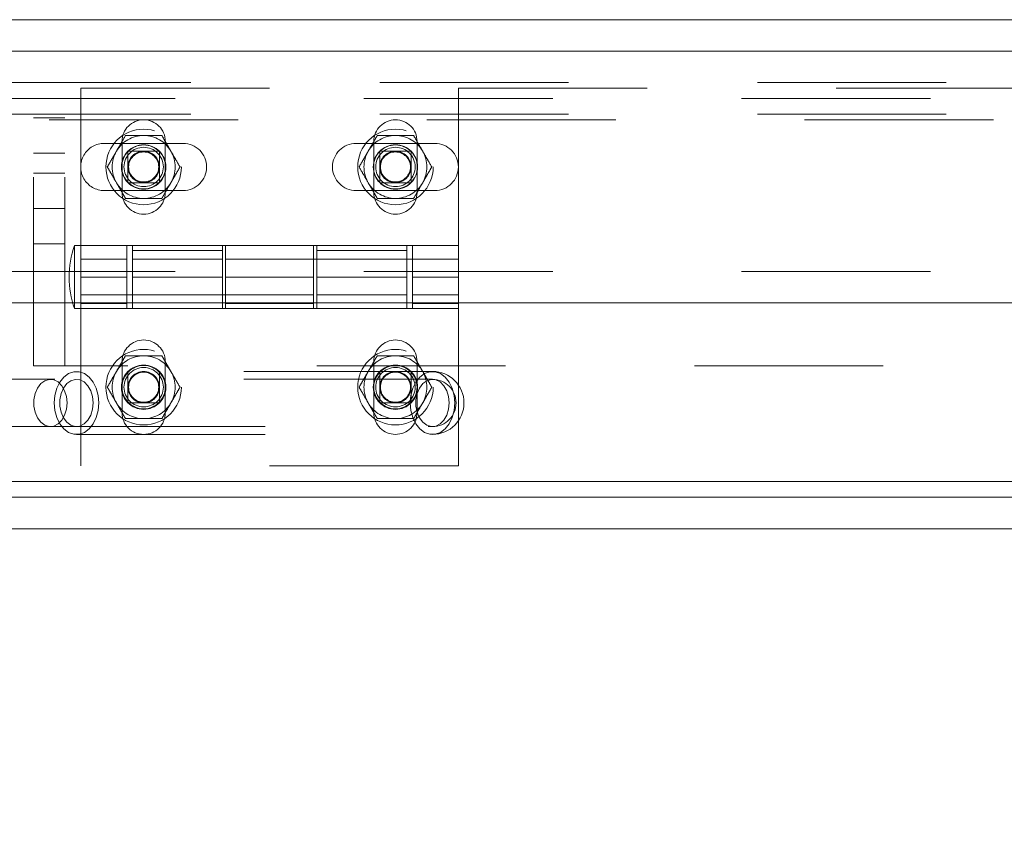
# Model space of a CAD drawing. Units: inches. Extents: x 0.1 to 10.8, y 0.2 to 8.4.
# Drawn here: x 1.4 to 1.9, y 3.2 to 3.7 of the extents above; entities that cross this region are included whole.
import ezdxf

# ---------------------------------------------------------------- set-up
doc = ezdxf.new("R2010")
doc.units = ezdxf.units.IN
doc.header["$MEASUREMENT"] = 0
doc.linetypes.add('HIDDEN', pattern=[0.07500000000000001, 0.05, -0.025])
doc.layers.add('FORMAT', color=7, linetype='Continuous')
doc.styles.add('SLDTEXTSTYLE2', font='ARIAL.TTF', dxfattribs={"width": 0.948})
doc.dimstyles.new('SLDDIMSTYLE1', dxfattribs={"dimtxt": 0.08089192708333333, "dimasz": 0.08089192708333333, "dimexe": 0, "dimexo": 0.0625, "dimgap": 0.02022298177083333, "dimtad": 0, "dimtih": 1, "dimtoh": 1, "dimlfac": 15, "dimrnd": 1e-09, "dimzin": 12, "dimdsep": 46, "dimlunit": 5, "dimtxsty": 'SLDTEXTSTYLE2', "dimsah": 1, "dimcen": 0.09, "dimadec": 0, "dimazin": 3, "dimtfac": 1, "dimtofl": 0, "dimtmove": 0, "dimatfit": 3, "dimfxl": 0, "dimfrac": 2, "dimtolj": 1, "dimtzin": 12, "dimarcsym": 0})

# ---------------------------------------------------------------- blocks, each defined once
blk = doc.blocks.new('*D17')
at = {"layer": 'FORMAT', "color": 8}
for p, q in [((1.250936297241499, 3.31133124523876), (1.250936297241499, 2.917630457837184)), ((3.650936297241498, 3.31133124523876), (3.650936297241498, 2.917630457837184)), ((1.250936297241499, 3.017630457837184), (2.225627660026102, 3.017630457837184)), ((3.650936297241498, 3.017630457837184), (2.676244934456896, 3.017630457837184))]:
    blk.add_line(p, q, dxfattribs=at)
for points in [[(1.250936297241499, 3.017630457837184), (1.331828224324832, 3.00518554597821), (1.331828224324832, 3.030075369696159)], [(3.650936297241498, 3.017630457837184), (3.570044370158165, 3.030075369696159), (3.570044370158165, 3.00518554597821)]]:
    blk.add_solid(points, dxfattribs=at)
at = {"layer": 'FORMAT', "color": 8, "char_height": 0.08333333333333333, "attachment_point": 1, "style": 'SLDTEXTSTYLE2'}
for s, insert in [('36"', (2.332417772210947, 3.125052764901568, -0.01640419947506553)), ('LENGTH', (2.225627660026102, 3.00082437083191, -0.01640419947506553))]:
    blk.add_mtext(s, dxfattribs=dict(at, insert=insert))

msp = doc.modelspace()

# ---------------------------------------------------------------- linework, layer by layer
at = {"color": 7, "linetype": 'Continuous', "lineweight": 15}
for p, q in [((1.167602926862549, 3.680997911359755), (2.033637804131522, 3.680997911359755)), ((1.167602926862549, 3.664331236339051), (1.984269631325756, 3.664331236339051)), ((1.184269621438581, 3.530997914394742), (1.984269631325756, 3.530997914394742)), ((1.234269626945363, 3.436331245547735), (2.025404384578021, 3.436331245547735)), ((1.100936305001053, 3.427997911704007), (2.035236295887831, 3.427997911704007)), ((1.084269688646339, 3.41133124523876), (3.817602905836658, 3.41133124523876))]:
    msp.add_line(p, q, dxfattribs=at)
at = {"color": 7, "linetype": 'HIDDEN', "lineweight": 0}
for p, q in [((1.42593626257381, 3.497664574131), (1.42593626257381, 3.664331236339051)), ((1.442602957149843, 3.497664574131), (1.442602957149843, 3.664331236339051)), ((1.209269624191972, 3.647664580873678), (1.984269631325756, 3.647664580873678)), ((1.250936321521396, 3.644664578196631), (3.650936272961602, 3.644664578196631)), ((1.4509362653272, 3.644664578196631), (1.4509362653272, 3.561331242203773)), ((1.650936287354324, 3.644664578196631), (1.650936287354324, 3.561331242203773)), ((1.200936316014615, 3.639331253140991), (3.700936278468382, 3.639331253140991)), ((1.209269624191972, 3.630997905852974), (3.692602970291025, 3.630997905852974)), ((1.234269626945363, 3.627997903175928), (3.667602967537634, 3.627997903175928)), ((1.442602957149843, 3.628997904068276), (1.42593626257381, 3.628997904068276)), ((1.463436266703896, 3.615497921354562), (1.505102964033319, 3.615497921354562)), ((1.472802956721315, 3.589464575871768), (1.472802956721315, 3.616531244528635)), ((1.495736274015899, 3.616531244528635), (1.495736274015899, 3.589464575871768)), ((1.596769666869523, 3.615497921354562), (1.638436285977629, 3.615497921354562)), ((1.606136278665625, 3.589464575871768), (1.606136278665625, 3.616531244528635)), ((1.629069595960209, 3.616531244528635), (1.629069595960209, 3.589464575871768)), ((1.442602957149843, 3.610331246818205), (1.42593626257381, 3.610331246818205)), ((1.442602957149843, 3.599664577151594), (1.42593626257381, 3.599664577151594)), ((1.505102964033319, 3.590497918601172), (1.463436266703896, 3.590497918601172)), ((1.638436285977629, 3.590497918601172), (1.596769666869523, 3.590497918601172)), ((1.442602957149843, 3.580997919901523), (1.42593626257381, 3.580997919901523)), ((1.442602957149843, 3.562331243096122), (1.42593626257381, 3.562331243096122)), ((1.447602942056258, 3.527997911717696), (1.447602942056258, 3.561331242203773)), ((1.4509362653272, 3.561331242203773), (1.447602942056258, 3.561331242203773)), ((1.4509362653272, 3.544664576960734), (1.4509362653272, 3.561331242203773)), ((1.475269666003457, 3.561331242203773), (1.4509362653272, 3.561331242203773)), ((1.475269666003457, 3.561331242203773), (1.478269610014515, 3.561331242203773)), ((1.475269666003457, 3.544664576960734), (1.475269666003457, 3.561331242203773)), ((1.478269610014515, 3.561331242203773), (1.478269610014515, 3.527997911717696)), ((1.525936273587372, 3.561331242203773), (1.478269610014515, 3.561331242203773)), ((1.525936273587372, 3.527997911717696), (1.525936273587372, 3.561331242203773)), ((1.525936273587372, 3.561331242203773), (1.527602935222843, 3.561331242203773)), ((1.527602935222843, 3.561331242203773), (1.527602935222843, 3.544664576960734)), ((1.574269617458681, 3.561331242203773), (1.527602935222843, 3.561331242203773)), ((1.574269617458681, 3.561331242203773), (1.575936279094152, 3.561331242203773)), ((1.574269617458681, 3.544664576960734), (1.574269617458681, 3.561331242203773)), ((1.575936279094152, 3.561331242203773), (1.575936279094152, 3.527997911717696)), ((1.62360294266701, 3.561331242203773), (1.575936279094152, 3.561331242203773)), ((1.62360294266701, 3.527997911717696), (1.62360294266701, 3.561331242203773)), ((1.62360294266701, 3.561331242203773), (1.626602964899386, 3.561331242203773)), ((1.626602964899386, 3.561331242203773), (1.626602964899386, 3.544664576960734)), ((1.650936287354324, 3.561331242203773), (1.626602964899386, 3.561331242203773)), ((1.650936287354324, 3.561331242203773), (1.650936287354324, 3.544664576960734)), ((1.525936273587372, 3.558692328688727), (1.478269610014515, 3.558692328688727)), ((1.62360294266701, 3.558692328688727), (1.575936279094152, 3.558692328688727)), ((1.650936287354324, 3.554097911541604), (1.4509362653272, 3.554097911541604)), ((1.475269666003457, 3.554097911541604), (1.4509362653272, 3.554097911541604)), ((1.525936273587372, 3.554097911541604), (1.478269610014515, 3.554097911541604)), ((1.574269617458681, 3.554097911541604), (1.527602935222843, 3.554097911541604)), ((1.62360294266701, 3.554097911541604), (1.575936279094152, 3.554097911541604)), ((1.650936287354324, 3.554097911541604), (1.626602964899386, 3.554097911541604)), ((1.200936316014615, 3.547664579637781), (3.700936278468382, 3.547664579637781)), ((1.4509362653272, 3.544664576960734), (1.4509362653272, 3.444664578169254)), ((1.475269666003457, 3.544664576960734), (1.4509362653272, 3.544664576960734)), ((1.475269666003457, 3.544664576960734), (1.475269666003457, 3.527997911717696)), ((1.525936273587372, 3.544664576960734), (1.478269610014515, 3.544664576960734)), ((1.574269617458681, 3.544664576960734), (1.527602935222843, 3.544664576960734)), ((1.527602935222843, 3.527997911717696), (1.527602935222843, 3.544664576960734)), ((1.574269617458681, 3.544664576960734), (1.574269617458681, 3.527997911717696)), ((1.62360294266701, 3.544664576960734), (1.575936279094152, 3.544664576960734)), ((1.650936287354324, 3.544664576960734), (1.626602964899386, 3.544664576960734)), ((1.626602964899386, 3.527997911717696), (1.626602964899386, 3.544664576960734)), ((1.650936287354324, 3.544664576960734), (1.650936287354324, 3.444664578169254)), ((1.4509362653272, 3.535231242379865), (1.650936287354324, 3.535231242379865)), ((1.4509362653272, 3.535231242379865), (1.475269666003457, 3.535231242379865)), ((1.475269666003457, 3.530636825232742), (1.4509362653272, 3.530636825232742)), ((1.478269610014515, 3.535231242379865), (1.525936273587372, 3.535231242379865)), ((1.527602935222843, 3.535231242379865), (1.574269617458681, 3.535231242379865)), ((1.574269617458681, 3.530636825232742), (1.527602935222843, 3.530636825232742)), ((1.575936279094152, 3.535231242379865), (1.62360294266701, 3.535231242379865)), ((1.626602964899386, 3.535231242379865), (1.650936287354324, 3.535231242379865)), ((1.650936287354324, 3.530636825232742), (1.626602964899386, 3.530636825232742)), ((1.447602942056258, 3.527997911717696), (1.4509362653272, 3.527997911717696)), ((1.4509362653272, 3.527997911717696), (1.475269666003457, 3.527997911717696)), ((1.475269666003457, 3.527997911717696), (1.527602935222843, 3.527997911717696)), ((1.527602935222843, 3.527997911717696), (1.574269617458681, 3.527997911717696)), ((1.574269617458681, 3.527997911717696), (1.626602964899386, 3.527997911717696)), ((1.626602964899386, 3.527997911717696), (1.650936287354324, 3.527997911717696)), ((1.472802956721315, 3.472797914281665), (1.472802956721315, 3.4998645780497)), ((1.495736274015899, 3.4998645780497), (1.495736274015899, 3.472797914281665)), ((1.606136278665625, 3.472797914281665), (1.606136278665625, 3.4998645780497)), ((1.629069595960209, 3.4998645780497), (1.629069595960209, 3.472797914281665)), ((3.475936331909187, 3.497664574131), (1.42593626257381, 3.497664574131)), ((1.637234962966526, 3.494664581231619), (1.448673166137382, 3.494664581231619)), ((1.475936268080591, 3.494664581231619), (1.475936268080591, 3.477997911099747)), ((1.492602962656624, 3.477997911099747), (1.492602962656624, 3.494664581231619)), ((1.609269668246219, 3.494664581231619), (1.609269668246219, 3.477997911099747)), ((1.625936284600933, 3.477997911099747), (1.625936284600933, 3.494664581231619)), ((1.434866086526833, 3.490497912476442), (1.411295813034866, 3.490497912476442)), ((1.637234962966526, 3.490497912476442), (1.434866086526833, 3.490497912476442)), ((1.637234962966526, 3.490497912476442), (1.448673166137382, 3.490497912476442)), ((1.475936268080591, 3.477997911099747), (1.492602962656624, 3.477997911099747)), ((1.609269668246219, 3.477997911099747), (1.625936284600933, 3.477997911099747)), ((1.411295813034866, 3.465497909723052), (1.434866086526833, 3.465497909723052)), ((1.434866086526833, 3.465497909723052), (1.637234962966526, 3.465497909723052)), ((1.448673166137382, 3.465497909723052), (1.637234962966526, 3.465497909723052)), ((1.448673166137382, 3.461331245856709), (1.637234962966526, 3.461331245856709)), ((1.650936287354324, 3.444664578169254), (1.4509362653272, 3.444664578169254)), ((3.667602967537634, 3.436331245547735), (1.234269626945363, 3.436331245547735))]:
    msp.add_line(p, q, dxfattribs=at)
at = {"color": 7, "linetype": 'HIDDEN', "lineweight": 0, "flags": 128}
for points in [[(1.460458302883366, 3.477997911099747), (1.460115849950522, 3.474009318065203), (1.459108359366917, 3.470252524130674), (1.457494497121503, 3.466945869440542), (1.455367894132646, 3.464281514441621), (1.452852218305059, 3.462414308011748), (1.450093743504529, 3.461452762675158), (1.447252666991554, 3.461452762675158), (1.444494113969705, 3.462414308011748), (1.441978516363436, 3.464281514441621), (1.43985191337458, 3.466945869440542), (1.438237972907847, 3.470252524130674), (1.43723056054556, 3.474009318065203), (1.436888107612717, 3.477997911099747), (1.43723056054556, 3.481986504134291), (1.438237972907847, 3.485743298068821), (1.43985191337458, 3.489049957647784), (1.441978516363436, 3.491714307757874), (1.444494113969705, 3.493581519076578), (1.447252666991554, 3.494543064413169), (1.450093743504529, 3.494543064413169), (1.452852218305059, 3.493581519076578), (1.455367894132646, 3.491714307757874), (1.457494497121503, 3.489049957647784), (1.459108359366917, 3.485743298068821), (1.460115849950522, 3.481986504134291), (1.460458302883366, 3.477997911099747)], [(1.649020099712509, 3.477997911099747), (1.648677646779666, 3.474009318065203), (1.647670234417379, 3.470252524130674), (1.646056293950646, 3.466945869440542), (1.64392969096179, 3.464281514441621), (1.641414093355521, 3.462414308011748), (1.638655540333672, 3.461452762675158), (1.635814463820697, 3.461452762675158), (1.633055910798848, 3.462414308011748), (1.63054031319258, 3.464281514441621), (1.628413710203724, 3.466945869440542), (1.62679976973699, 3.470252524130674), (1.625792357374704, 3.474009318065203), (1.625449904441861, 3.477997911099747), (1.625792357374704, 3.481986504134291), (1.62679976973699, 3.485743298068821), (1.628413710203724, 3.489049957647784), (1.63054031319258, 3.491714307757874), (1.633055910798848, 3.493581519076578), (1.635814463820697, 3.494543064413169), (1.638655540333672, 3.494543064413169), (1.641414093355521, 3.493581519076578), (1.64392969096179, 3.491714307757874), (1.646056293950646, 3.489049957647784), (1.647670234417379, 3.485743298068821), (1.648677646779666, 3.481986504134291), (1.649020099712509, 3.477997911099747)], [(1.44370493908632, 3.477997911099747), (1.443377113540056, 3.481370369474154), (1.442418120173985, 3.484492710293495), (1.440899062166717, 3.487133359344047), (1.438932499995722, 3.489096474888191), (1.436664394641513, 3.490236462607845), (1.434262921939086, 3.490468770146431), (1.431906113609581, 3.489776174147359), (1.429768872521395, 3.488210036683956), (1.428009675066017, 3.485886511525517), (1.426758994402875, 3.482977925125756), (1.426109522794515, 3.479699997214881), (1.426109522794515, 3.476295829873446), (1.426758994402875, 3.473017897073738), (1.428009675066017, 3.470109310673977), (1.429768872521395, 3.46778579040437), (1.431906113609581, 3.466219648052136), (1.434262921939086, 3.465527052053064), (1.436664394641513, 3.46575935959165), (1.438932499995722, 3.466899347311303), (1.440899062166717, 3.468862462855447), (1.442418120173985, 3.471503111905999), (1.443377113540056, 3.474625452725341), (1.44370493908632, 3.477997911099747)], [(1.45751201869687, 3.477997911099747), (1.457184271371924, 3.474625452725341), (1.456225278005852, 3.471503111905999), (1.454706141777266, 3.468862462855447), (1.45273965782759, 3.466899347311303), (1.450471474252062, 3.46575935959165), (1.448070001549635, 3.465527052053064), (1.44571327144145, 3.466219648052136), (1.443576030353263, 3.46778579040437), (1.441816832897884, 3.470109310673977), (1.440566074013425, 3.473017897073738), (1.439916680626383, 3.476295829873446), (1.439916680626383, 3.479699997214881), (1.440566074013425, 3.482977925125756), (1.441816832897884, 3.485886511525517), (1.443576030353263, 3.488210036683956), (1.44571327144145, 3.489776174147359), (1.448070001549635, 3.490468770146431), (1.450471474252062, 3.490236462607845), (1.45273965782759, 3.489096474888191), (1.454706141777266, 3.487133359344047), (1.456225278005852, 3.484492710293495), (1.457184271371924, 3.481370369474154), (1.45751201869687, 3.477997911099747)], [(1.646073815526013, 3.477997911099747), (1.645746068201067, 3.474625452725341), (1.644787074834996, 3.471503111905999), (1.64326793860641, 3.468862462855447), (1.641301454656733, 3.466899347311303), (1.639033349302524, 3.46575935959165), (1.636631798378779, 3.465527052053064), (1.634275068270593, 3.466219648052136), (1.632137827182407, 3.46778579040437), (1.630378629727028, 3.470109310673977), (1.629127949063887, 3.473017897073738), (1.628478477455527, 3.476295829873446), (1.628478477455527, 3.479699997214881), (1.629127949063887, 3.482977925125756), (1.630378629727028, 3.485886511525517), (1.632137827182407, 3.488210036683956), (1.634275068270593, 3.489776174147359), (1.636631798378779, 3.490468770146431), (1.637234962966526, 3.490497912476442)], [(1.646073815526013, 3.477997911099747), (1.645746068201067, 3.481370369474154), (1.644787074834996, 3.484492710293495), (1.64326793860641, 3.487133359344047), (1.641301454656733, 3.489096474888191), (1.639033349302524, 3.490236462607845), (1.636631798378779, 3.490468770146431), (1.634275068270593, 3.489776174147359), (1.632137827182407, 3.488210036683956), (1.630378629727028, 3.485886511525517), (1.629127949063887, 3.482977925125756), (1.628478477455527, 3.479699997214881), (1.628478477455527, 3.476295829873446), (1.629127949063887, 3.473017897073738), (1.630378629727028, 3.470109310673977), (1.632137827182407, 3.46778579040437), (1.634275068270593, 3.466219648052136), (1.636631798378779, 3.465527052053064), (1.639033349302524, 3.46575935959165), (1.641301454656733, 3.466899347311303), (1.64326793860641, 3.468862462855447), (1.644787074834996, 3.471503111905999), (1.645746068201067, 3.474625452725341), (1.646073815526013, 3.477997911099747)]]:
    msp.add_lwpolyline(points, dxfattribs=at)
at = {"color": 7, "linetype": 'HIDDEN', "lineweight": 0}
for centre, radius in [((1.484269630574832, 3.602997911905427), 0.02000000000000046), ((1.617602963908165, 3.602997911905427), 0.02000000000000046), ((1.484269630574832, 3.602997911905427), 0.01174999999999993), ((1.484269630574832, 3.602997911905427), 0.01163091379157066), ((1.617602963908165, 3.602997911905427), 0.01175000000000015), ((1.617602963908165, 3.602997911905427), 0.01163091379157066), ((1.484269630574832, 3.602997911905427), 0.01041666666666652), ((1.484269630574832, 3.602997911905427), 0.008333333333333304), ((1.484269630574832, 3.602997911905427), 0.007948433153873724), ((1.617602963908165, 3.602997911905427), 0.01041666666666652), ((1.617602963908165, 3.602997911905427), 0.008333333333333304), ((1.617602963908165, 3.602997911905427), 0.007948433153873724), ((1.484269630574832, 3.48633124523876), 0.02000000000000002), ((1.617602963908165, 3.48633124523876), 0.02000000000000002), ((1.484269630574832, 3.48633124523876), 0.01175000000000037), ((1.484269630574832, 3.48633124523876), 0.01163091379157066), ((1.484269630574832, 3.48633124523876), 0.01146666666666696), ((1.484269630574832, 3.48633124523876), 0.01041666666666674), ((1.484269630574832, 3.48633124523876), 0.007948433153873502), ((1.617602963908165, 3.48633124523876), 0.01175000000000015), ((1.617602963908165, 3.48633124523876), 0.01163091379157066), ((1.617602963908165, 3.48633124523876), 0.01146666666666651), ((1.617602963908165, 3.48633124523876), 0.01041666666666674), ((1.617602963908165, 3.48633124523876), 0.007948433153873724)]:
    msp.add_circle(centre, radius, dxfattribs=at)
for centre, radius, start, end in [((1.484269630574832, 3.61653124523876), 0.01146666666666674, 0, 180), ((1.617602963908165, 3.61653124523876), 0.01146666666666674, 0, 180), ((1.484269630574832, 3.602997911905427), 0.01666666666666661, 90, 150), ((1.484269630574832, 3.602997911905427), 0.01666666666666661, 30.00000000000005, 90), ((1.617602963908165, 3.602997911905427), 0.01666666666666661, 90, 150), ((1.617602963908165, 3.602997911905427), 0.01666666666666661, 30.00000000000005, 90), ((1.463436297241513, 3.602997911905502), 0.01250000000000728, 90, 270.0000000000008), ((1.50510296390818, 3.60299791190551), 0.01250000000000684, 270.0000000000008, 90), ((1.596769630574847, 3.602997911905502), 0.01250000000000728, 90.00000000000101, 269.9999999999998), ((1.638436297241513, 3.602997911905502), 0.01250000000000728, 270.0000000000008, 90), ((1.484269630574832, 3.602997911905427), 0.01666666666666658, 150, 210.0000000000009), ((1.484269630574832, 3.602997911905427), 0.01666666666666658, 330.0000000000007, 30.00000000000005), ((1.617602963908165, 3.602997911905427), 0.01666666666666658, 150, 210.0000000000009), ((1.617602963908165, 3.602997911905427), 0.01666666666666658, 330.0000000000007, 30.00000000000005), ((1.484269630574832, 3.602997911905427), 0.01666666666666661, 210.0000000000009, 270.0000000000008), ((1.484269630574832, 3.602997911905427), 0.01666666666666661, 270.0000000000008, 330.0000000000007), ((1.617602963908165, 3.602997911905427), 0.01666666666666661, 210.0000000000009, 270.0000000000008), ((1.617602963908165, 3.602997911905427), 0.01666666666666661, 270.0000000000008, 330.0000000000007), ((1.484269630574832, 3.589464578572094), 0.01146666666666674, 180, 0), ((1.617602963908165, 3.589464578572094), 0.01146666666666674, 180, 0), ((1.494743415987268, 3.544664578572094), 0.05000000000000033, 160.5287793655094, 199.4712206344924), ((1.484269630574832, 3.499864578572093), 0.01146666666666674, 0, 180), ((1.617602963908165, 3.499864578572093), 0.01146666666666674, 0, 180), ((1.484269630574832, 3.48633124523876), 0.01666666666666658, 90, 150), ((1.484269630574832, 3.48633124523876), 0.01666666666666658, 30.00000000000005, 90), ((1.617602963908165, 3.48633124523876), 0.01666666666666658, 90, 150), ((1.617602963908165, 3.48633124523876), 0.01666666666666658, 30.00000000000005, 90), ((1.484269630574832, 3.48633124523876), 0.01666666666666658, 150, 210.0000000000009), ((1.484269630574832, 3.48633124523876), 0.008333333333333304, 90, 180), ((1.484269630574832, 3.48633124523876), 0.008333333333333304, 0, 90), ((1.484269630574832, 3.48633124523876), 0.01666666666666658, 330.0000000000007, 30.00000000000005), ((1.617602963908165, 3.48633124523876), 0.01666666666666658, 150, 210.0000000000009), ((1.617602963908165, 3.48633124523876), 0.008333333333333304, 90, 180), ((1.617602963908165, 3.48633124523876), 0.008333333333333304, 0, 90), ((1.617602963908165, 3.48633124523876), 0.01666666666666658, 330.0000000000007, 30.00000000000005), ((1.637234998264131, 3.477997911905425), 0.01666666666666661, 270.0000000000008, 90), ((1.637234998264131, 3.477997911905425), 0.01250000000000018, 270.0000000000008, 90), ((1.484269630574832, 3.48633124523876), 0.008333333333333304, 180, 270.0000000000008), ((1.484269630574832, 3.48633124523876), 0.008333333333333304, 270.0000000000008, 0), ((1.617602963908165, 3.48633124523876), 0.008333333333333304, 180, 270.0000000000008), ((1.617602963908165, 3.48633124523876), 0.008333333333333304, 270.0000000000008, 0), ((1.484269630574832, 3.48633124523876), 0.01666666666666661, 210.0000000000009, 270.0000000000008), ((1.484269630574832, 3.48633124523876), 0.01666666666666661, 270.0000000000008, 330.0000000000007), ((1.617602963908165, 3.48633124523876), 0.01666666666666661, 210.0000000000009, 270.0000000000008), ((1.617602963908165, 3.48633124523876), 0.01666666666666661, 270.0000000000008, 330.0000000000007), ((1.484269630574832, 3.472797911905427), 0.01146666666666674, 180, 0), ((1.617602963908165, 3.472797911905427), 0.01146666666666674, 180, 0)]:
    msp.add_arc(centre, radius, start, end, dxfattribs=at)
for points, knots in [([(1.469835865664071, 3.611331247710554), (1.470682372767506, 3.612797404686924), (1.472361953073091, 3.615706451016738), (1.473889458560472, 3.618352254671456), (1.474647102528697, 3.61966457544324)], [0, 0, 0, 0, 0.5039991839741486, 1, 1, 1, 1]), ([(1.474647102528697, 3.61966457544324), (1.475235396571605, 3.61966457544324), (1.478042315049638, 3.61966457544324), (1.481365037807336, 3.619664575443241), (1.484049070140273, 3.61966457544324), (1.484269654479267, 3.61966457544324)], [0, 0, 0, 0, 0.1957339101184678, 0.933902247884828, 1, 1, 1, 1]), ([(1.484269654479267, 3.61966457544324), (1.486373525728073, 3.61966457544324), (1.489729114929536, 3.61966457544324), (1.492761116473433, 3.61966457544324), (1.493892128208518, 3.61966457544324)], [0, 0, 0, 0, 0.6269752113545732, 1, 1, 1, 1]), ([(1.493892128208518, 3.61966457544324), (1.494550894710834, 3.618523565408131), (1.495890949511394, 3.616202536682989), (1.497552334947946, 3.613324953921129), (1.498501873518784, 3.611680252445105), (1.498703365073144, 3.611331247710554)], [0, 0, 0, 0, 0.4323850603736749, 0.8795524268570161, 1, 1, 1, 1]), ([(1.60316918760838, 3.611331247710554), (1.604015694711815, 3.612797404686924), (1.6056952750174, 3.615706451016738), (1.607222780504781, 3.618352254671456), (1.607980424473006, 3.61966457544324)], [0, 0, 0, 0, 0.5039991839741486, 1, 1, 1, 1]), ([(1.607980424473006, 3.61966457544324), (1.608568718476886, 3.61966457544324), (1.611375659588879, 3.61966457544324), (1.614698386854518, 3.61966457544324), (1.617382418174676, 3.61966457544324), (1.617602976423576, 3.61966457544324)], [0, 0, 0, 0, 0.1957339528373286, 0.9339100443128909, 1, 1, 1, 1]), ([(1.617602976423576, 3.61966457544324), (1.619706847672383, 3.61966457544324), (1.623062436873846, 3.61966457544324), (1.626094438417743, 3.61966457544324), (1.627225450152827, 3.61966457544324)], [0, 0, 0, 0, 0.6269752113545732, 1, 1, 1, 1]), ([(1.627225450152827, 3.61966457544324), (1.627884216655143, 3.618523565408131), (1.629224271455703, 3.616202536682989), (1.630885656892255, 3.613324953921129), (1.631835195463093, 3.611680252445105), (1.632036687017453, 3.611331247710554)], [0, 0, 0, 0, 0.4323850603736749, 0.8795524268570161, 1, 1, 1, 1]), ([(1.465024628799446, 3.602997919977867), (1.465683394921508, 3.604138923572972), (1.467023451404802, 3.606459943452218), (1.468684847782122, 3.609337521390317), (1.469634374420123, 3.610982236281056), (1.469835865664071, 3.611331247710554)], [0, 0, 0, 0, 0.4323834465946454, 0.8795507562886126, 1, 1, 1, 1]), ([(1.475936268080591, 3.611331247710554), (1.47742881488191, 3.611331247710554), (1.479751237781074, 3.611331247710554), (1.482739488193797, 3.611331247710554), (1.484001164892008, 3.611331247710554), (1.484269654479267, 3.611331247710554)], [0, 0, 0, 0, 0.586056094947716, 0.9119111668040515, 1, 1, 1, 1]), ([(1.475936268080591, 3.602997919977867), (1.475936268080591, 3.603728314559615), (1.475936268080591, 3.605887172388651), (1.47593626808059, 3.608679708724345), (1.475936268080591, 3.610594465480053), (1.475936268080591, 3.611331247710554)], [0, 0, 0, 0, 0.2392922363583161, 0.7072860763203391, 1, 1, 1, 1]), ([(1.484269654479267, 3.611331247710554), (1.485000055755676, 3.611331247710554), (1.487158914724718, 3.611331247710554), (1.489951445441778, 3.611331247710554), (1.491866187107653, 3.611331247710554), (1.492602962656624, 3.611331247710554)], [0, 0, 0, 0, 0.2392947478947265, 0.7072873904016224, 1, 1, 1, 1]), ([(1.492602962656624, 3.611331247710554), (1.492602962656624, 3.610594465480053), (1.492602962656624, 3.608679708724345), (1.492602962656624, 3.605887172388651), (1.492602962656624, 3.603728314559615), (1.492602962656624, 3.602997919977867)], [0, 0, 0, 0, 0.2927139236796609, 0.7607077636416838, 1, 1, 1, 1]), ([(1.498703365073144, 3.611331247710554), (1.499549870940866, 3.60986508304435), (1.501229443399642, 3.606956030801139), (1.502756956611233, 3.604310233376316), (1.503514601937769, 3.602997919977867)], [0, 0, 0, 0, 0.5040008028822216, 1, 1, 1, 1]), ([(1.598357950743755, 3.602997919977867), (1.599016716865818, 3.604138923572972), (1.600356773349111, 3.606459943452218), (1.602018169726431, 3.609337521390317), (1.602967696364433, 3.610982236281056), (1.60316918760838, 3.611331247710554)], [0, 0, 0, 0, 0.4323834465946454, 0.8795507562886126, 1, 1, 1, 1]), ([(1.609269668246219, 3.611331247710554), (1.610762187650826, 3.611331247710554), (1.613084578422727, 3.611331247710554), (1.616072810276252, 3.611331247710554), (1.617334486860557, 3.611331247710554), (1.617602976423576, 3.611331247710554)], [0, 0, 0, 0, 0.5860530247864056, 0.9119105134620786, 1, 1, 1, 1]), ([(1.609269668246219, 3.602997919977867), (1.609269668246219, 3.603728314559615), (1.609269668246219, 3.605887172388651), (1.609269668246218, 3.608679708724345), (1.609269668246219, 3.610594465480053), (1.609269668246219, 3.611331247710554)], [0, 0, 0, 0, 0.2392922363583161, 0.7072860763203391, 1, 1, 1, 1]), ([(1.617602976423576, 3.611331247710554), (1.618333377699985, 3.611331247710554), (1.620492236669027, 3.611331247710554), (1.623284767386087, 3.611331247710554), (1.625199509051962, 3.611331247710554), (1.625936284600933, 3.611331247710554)], [0, 0, 0, 0, 0.2392947478947265, 0.7072873904016224, 1, 1, 1, 1]), ([(1.625936284600933, 3.611331247710554), (1.625936284600933, 3.610594465480053), (1.625936284600933, 3.608679708724345), (1.625936284600934, 3.605887172388651), (1.625936284600933, 3.603728314559615), (1.625936284600933, 3.602997919977867)], [0, 0, 0, 0, 0.2927139236796609, 0.7607077636416838, 1, 1, 1, 1]), ([(1.632036687017453, 3.611331247710554), (1.632883187601834, 3.6098650806312), (1.634562755660291, 3.60695601306494), (1.636090325768191, 3.604310230723898), (1.636848002103397, 3.602997919977867)], [0, 0, 0, 0, 0.5039989776652509, 1, 1, 1, 1]), ([(1.469835865664071, 3.594664572689851), (1.468989395660113, 3.596130741674797), (1.46730987926707, 3.59903982862847), (1.465782309229862, 3.601685605026082), (1.465024628799446, 3.602997919977867)], [0, 0, 0, 0, 0.5039962738464081, 1, 1, 1, 1]), ([(1.475936268080591, 3.594664572689851), (1.475936268080591, 3.596157112878766), (1.475936268080591, 3.598479522838142), (1.475936268080591, 3.601467759934992), (1.475936268080591, 3.602729430377945), (1.475936268080591, 3.602997919977867)], [0, 0, 0, 0, 0.5860565416115262, 0.9119108209646768, 1, 1, 1, 1]), ([(1.492602962656624, 3.602997919977867), (1.492602962656624, 3.602729430377945), (1.492602962656624, 3.601467759934992), (1.492602962656624, 3.598479522838142), (1.492602962656624, 3.596157112878766), (1.492602962656624, 3.594664572689851)], [0, 0, 0, 0, 0.08808917903532323, 0.4139434583884739, 1, 1, 1, 1]), ([(1.503514601937769, 3.602997919977867), (1.502855860528951, 3.601856910833806), (1.50151585110107, 3.599535874096364), (1.499854519831336, 3.596658250154451), (1.498904884511077, 3.595013582898277), (1.498703365073144, 3.594664572689851)], [0, 0, 0, 0, 0.4323806045870875, 0.8795470860405826, 0.9999999999999999, 0.9999999999999999, 0.9999999999999999, 0.9999999999999999]), ([(1.60316918760838, 3.594664572689851), (1.602322717604423, 3.596130741674797), (1.600643201211379, 3.59903982862847), (1.599115631174171, 3.601685605026082), (1.598357950743755, 3.602997919977867)], [0, 0, 0, 0, 0.5039962738464081, 1, 1, 1, 1]), ([(1.609269668246219, 3.594664572689851), (1.609269668246219, 3.596157112878766), (1.609269668246219, 3.598479522838142), (1.609269668246219, 3.601467759934992), (1.609269668246219, 3.602729430377945), (1.609269668246219, 3.602997919977867)], [0, 0, 0, 0, 0.5860565416115262, 0.9119108209646768, 1, 1, 1, 1]), ([(1.625936284600933, 3.602997919977867), (1.625936284600933, 3.602729430377945), (1.625936284600934, 3.601467759934992), (1.625936284600934, 3.598479522838142), (1.625936284600933, 3.596157112878766), (1.625936284600933, 3.594664572689851)], [0, 0, 0, 0, 0.08808917903532323, 0.4139434583884739, 1, 1, 1, 1]), ([(1.636848002103397, 3.602997919977867), (1.636189229137319, 3.601856913671925), (1.634849161188254, 3.599535892532613), (1.633187842761563, 3.596658249708041), (1.63223820662798, 3.595013582820129), (1.632036687017453, 3.594664572689851)], [0, 0, 0, 0, 0.4323826480173626, 0.8795475196711687, 1, 1, 1, 1]), ([(1.474647102528697, 3.586331244957163), (1.473988374835542, 3.587472261895457), (1.472648387486648, 3.589793324571394), (1.47098689667789, 3.592670852509903), (1.470037356255032, 3.594315567448076), (1.469835865664071, 3.594664572689851)], [0, 0, 0, 0, 0.43238136477175, 0.8795524534828218, 1, 1, 1, 1]), ([(1.484269654479267, 3.594664572689851), (1.484001164892008, 3.594664572689851), (1.482739488193797, 3.594664572689851), (1.479751237781074, 3.59466457268985), (1.47742881488191, 3.594664572689851), (1.475936268080591, 3.594664572689851)], [0, 0, 0, 0, 0.0880888331959485, 0.413943905052284, 1, 1, 1, 1]), ([(1.492602962656624, 3.594664572689851), (1.491866187107653, 3.594664572689851), (1.489951445441778, 3.594664572689851), (1.487158914724718, 3.59466457268985), (1.485000055755676, 3.594664572689851), (1.484269654479267, 3.594664572689851)], [0, 0, 0, 0, 0.2927126095983776, 0.7607052521052734, 1, 1, 1, 1]), ([(1.498703365073144, 3.594664572689851), (1.497856894436714, 3.593198410770538), (1.496177374027615, 3.590289333053541), (1.494649807943757, 3.587643560295783), (1.493892128208518, 3.586331244957163)], [0, 0, 0, 0, 0.5039954452733573, 1, 1, 1, 1]), ([(1.607980424473006, 3.586331244957163), (1.607321681974362, 3.587472253471113), (1.605981670329558, 3.589793288926787), (1.6043203547217, 3.592670915453598), (1.603370707376239, 3.594315569196968), (1.60316918760838, 3.594664572689851)], [0, 0, 0, 0, 0.4323813334987361, 0.8795485687900624, 1, 1, 1, 1]), ([(1.617602976423576, 3.594664572689851), (1.617334486860557, 3.594664572689851), (1.616072810276252, 3.594664572689851), (1.613084578422727, 3.594664572689851), (1.610762187650827, 3.594664572689851), (1.609269668246219, 3.594664572689851)], [0, 0, 0, 0, 0.08808948653792127, 0.4139469752135943, 1, 1, 1, 1]), ([(1.625936284600933, 3.594664572689851), (1.625199509051962, 3.594664572689851), (1.623284767386087, 3.594664572689851), (1.620492236669028, 3.59466457268985), (1.618333377699985, 3.594664572689851), (1.617602976423576, 3.594664572689851)], [0, 0, 0, 0, 0.2927126095983776, 0.7607052521052734, 1, 1, 1, 1]), ([(1.632036687017453, 3.594664572689851), (1.631190216381023, 3.593198410770538), (1.629510695971924, 3.590289333053541), (1.627983129888066, 3.587643560295783), (1.627225450152827, 3.586331244957163)], [0, 0, 0, 0, 0.5039954452733573, 1, 1, 1, 1]), ([(1.484269654479267, 3.586331244957163), (1.484049070140273, 3.586331244957163), (1.481365037807336, 3.586331244957163), (1.478042315049638, 3.586331244957163), (1.475235396571605, 3.586331244957163), (1.474647102528697, 3.586331244957163)], [0, 0, 0, 0, 0.06609775211517209, 0.8042660898815321, 1, 1, 1, 1]), ([(1.493892128208518, 3.586331244957163), (1.492761116473433, 3.586331244957163), (1.489729114929536, 3.586331244957163), (1.486373525728074, 3.586331244957163), (1.484269654479267, 3.586331244957163)], [0, 0, 0, 0, 0.3730247886454268, 1, 1, 1, 1]), ([(1.617602976423576, 3.586331244957163), (1.617382418174676, 3.586331244957163), (1.614698386854518, 3.586331244957163), (1.611375659588879, 3.586331244957163), (1.608568718476886, 3.586331244957163), (1.607980424473006, 3.586331244957163)], [0, 0, 0, 0, 0.06608995568710915, 0.8042660471626714, 1, 1, 1, 1]), ([(1.627225450152827, 3.586331244957163), (1.626094438417743, 3.586331244957163), (1.623062436873846, 3.586331244957163), (1.619706847672383, 3.586331244957163), (1.617602976423576, 3.586331244957163)], [0, 0, 0, 0, 0.3730247886454268, 1, 1, 1, 1]), ([(1.469835865664071, 3.494664581231619), (1.470682373261613, 3.49613074397895), (1.472361956704829, 3.499039805495507), (1.473889459103611, 3.501685593996209), (1.474647102528697, 3.502997908964305)], [0, 0, 0, 0, 0.5039985366373287, 1, 1, 1, 1]), ([(1.474647102528697, 3.502997908964305), (1.475235396481804, 3.502997908964305), (1.478042314531371, 3.502997908964305), (1.481365043911257, 3.502997908964305), (1.484049070166062, 3.502997908964305), (1.484269654479267, 3.502997908964305)], [0, 0, 0, 0, 0.1957338798451715, 0.9339021034423067, 1, 1, 1, 1]), ([(1.484269654479267, 3.502997908964305), (1.486373530559476, 3.502997908964305), (1.489729137751431, 3.502997908964305), (1.492761118430302, 3.502997908964305), (1.493892128208518, 3.502997908964305)], [0, 0, 0, 0, 0.6269732897384929, 1, 1, 1, 1]), ([(1.493892128208518, 3.502997908964305), (1.494550894338405, 3.501856902464955), (1.495890949609493, 3.499535878805071), (1.497552343136295, 3.496658293917319), (1.498501873729182, 3.495013589218047), (1.498703365073144, 3.494664581231619)], [0, 0, 0, 0, 0.4323841315481426, 0.8795513435322835, 0.9999999999999999, 0.9999999999999999, 0.9999999999999999, 0.9999999999999999]), ([(1.60316918760838, 3.494664581231619), (1.604015695205922, 3.49613074397895), (1.605695278649139, 3.499039805495507), (1.60722278104792, 3.501685593996209), (1.607980424473006, 3.502997908964305)], [0, 0, 0, 0, 0.5039985366373287, 1, 1, 1, 1]), ([(1.607980424473006, 3.502997908964305), (1.608568718387063, 3.502997908964305), (1.611375659070484, 3.502997908964305), (1.614698392959897, 3.502997908964305), (1.617382418200465, 3.502997908964305), (1.617602976423576, 3.502997908964305)], [0, 0, 0, 0, 0.1957339225604412, 0.9339098998520613, 1, 1, 1, 1]), ([(1.617602976423576, 3.502997908964305), (1.619706852503785, 3.502997908964305), (1.62306245969574, 3.502997908964305), (1.626094440374611, 3.502997908964305), (1.627225450152827, 3.502997908964305)], [0, 0, 0, 0, 0.6269732897384929, 1, 1, 1, 1]), ([(1.627225450152827, 3.502997908964305), (1.627884216282715, 3.501856902464955), (1.629224271553802, 3.499535878805071), (1.630885665080604, 3.496658293917319), (1.631835195673491, 3.495013589218047), (1.632036687017453, 3.494664581231619)], [0, 0, 0, 0, 0.4323841315481426, 0.8795513435322835, 0.9999999999999999, 0.9999999999999999, 0.9999999999999999, 0.9999999999999999]), ([(1.465024628799446, 3.486331243721267), (1.46568339500602, 3.487472251828236), (1.467023450449252, 3.489793278786294), (1.468684842909968, 3.492670867423428), (1.469634374298175, 3.494315573258504), (1.469835865664071, 3.494664581231619)], [0, 0, 0, 0, 0.4323841739063392, 0.879551440295396, 0.9999999999999999, 0.9999999999999999, 0.9999999999999999, 0.9999999999999999]), ([(1.498703365073144, 3.494664581231619), (1.499549872972313, 3.493198418796392), (1.50122945833091, 3.490289355618192), (1.502756958844246, 3.487643562182607), (1.503514601937769, 3.486331243721267)], [0, 0, 0, 0, 0.5039981414681474, 1, 1, 1, 1]), ([(1.598357950743755, 3.486331243721267), (1.59901671695033, 3.487472251828236), (1.600356772393561, 3.489793278786294), (1.602018164854278, 3.492670867423428), (1.602967696242484, 3.494315573258504), (1.60316918760838, 3.494664581231619)], [0, 0, 0, 0, 0.4323841739063392, 0.879551440295396, 0.9999999999999999, 0.9999999999999999, 0.9999999999999999, 0.9999999999999999]), ([(1.632036687017453, 3.494664581231619), (1.632883189633333, 3.493198416383317), (1.634562770591625, 3.490289337882284), (1.636090328001173, 3.487643559530198), (1.636848002103397, 3.486331243721267)], [0, 0, 0, 0, 0.5039963162838349, 1, 1, 1, 1]), ([(1.469835865664071, 3.477997911099747), (1.468989394382714, 3.479464078633887), (1.467309869878434, 3.482373172368312), (1.465782307825808, 3.485018932439734), (1.465024628799446, 3.486331243721267)], [0, 0, 0, 0, 0.5039946003765405, 1, 1, 1, 1]), ([(1.503514601937769, 3.486331243721267), (1.502855860084045, 3.485190238585442), (1.501515848523032, 3.482869207874346), (1.499854520909173, 3.47999157986907), (1.498904884548138, 3.478346919523396), (1.498703365073144, 3.477997911099747)], [0, 0, 0, 0, 0.4323802224594342, 0.8795471148115773, 1, 1, 1, 1]), ([(1.60316918760838, 3.477997911099747), (1.602322716327023, 3.479464078633887), (1.600643191822743, 3.482373172368312), (1.599115629770117, 3.485018932439734), (1.598357950743755, 3.486331243721267)], [0, 0, 0, 0, 0.5039946003765405, 1, 1, 1, 1]), ([(1.636848002103397, 3.486331243721267), (1.636189228692418, 3.485190241423572), (1.634849158610207, 3.482869226310649), (1.633187843839401, 3.47999157942266), (1.632238206665041, 3.478346919445248), (1.632036687017453, 3.477997911099747)], [0, 0, 0, 0, 0.4323822658966462, 0.8795475484432399, 1, 1, 1, 1]), ([(1.474647102528697, 3.469664578478228), (1.473988375385325, 3.470805593648258), (1.472648388540761, 3.473126653790796), (1.470986888461524, 3.476004184415242), (1.470037356039735, 3.477648902600941), (1.469835865664071, 3.477997911099747)], [0, 0, 0, 0, 0.4323806571565795, 0.8795514170987497, 1, 1, 1, 1]), ([(1.498703365073144, 3.477997911099747), (1.497856893482852, 3.476531745488073), (1.496177367016885, 3.473622653232004), (1.49464980689531, 3.470976891603091), (1.493892128208518, 3.469664578478228)], [0, 0, 0, 0, 0.5039941956515185, 1, 1, 1, 1]), ([(1.607980424473006, 3.469664578478228), (1.607321682524206, 3.470805585224018), (1.605981671383843, 3.473126618146506), (1.604320346505265, 3.47600424735812), (1.603370707160972, 3.477648904349838), (1.60316918760838, 3.477997911099747)], [0, 0, 0, 0, 0.4323806258993618, 0.879547532440903, 0.9999999999999999, 0.9999999999999999, 0.9999999999999999, 0.9999999999999999]), ([(1.632036687017453, 3.477997911099747), (1.631190215427162, 3.476531745488073), (1.629510688961194, 3.473622653232004), (1.627983128839619, 3.470976891603091), (1.627225450152827, 3.469664578478228)], [0, 0, 0, 0, 0.5039941956515185, 1, 1, 1, 1]), ([(1.484269654479267, 3.469664578478228), (1.484049070166062, 3.469664578478228), (1.481365043911257, 3.469664578478228), (1.478042314531371, 3.469664578478228), (1.475235396481804, 3.469664578478228), (1.474647102528697, 3.469664578478228)], [0, 0, 0, 0, 0.06609789655769328, 0.8042661201548287, 1, 1, 1, 1]), ([(1.493892128208518, 3.469664578478228), (1.492761118430302, 3.469664578478228), (1.489729137751431, 3.469664578478228), (1.486373530559477, 3.469664578478228), (1.484269654479267, 3.469664578478228)], [0, 0, 0, 0, 0.373026710261507, 1, 1, 1, 1]), ([(1.617602976423576, 3.469664578478228), (1.617382418200465, 3.469664578478228), (1.614698392959898, 3.469664578478228), (1.611375659070483, 3.469664578478228), (1.608568718387063, 3.469664578478228), (1.607980424473006, 3.469664578478228)], [0, 0, 0, 0, 0.06609010014793879, 0.8042660774395589, 1, 1, 1, 1]), ([(1.627225450152827, 3.469664578478228), (1.626094440374611, 3.469664578478228), (1.62306245969574, 3.469664578478228), (1.619706852503786, 3.469664578478228), (1.617602976423576, 3.469664578478228)], [0, 0, 0, 0, 0.373026710261507, 1, 1, 1, 1])]:
    msp.add_open_spline(points, degree=3, knots=knots, dxfattribs=at)

# ---------------------------------------------------------------- dimensions: what is measured, and where the dimension line sits
at = {"layer": 'FORMAT', "color": 8}
dim = msp.add_linear_dim(base=(3.650936297241498, 3.017630457837184), p1=(1.250936297241499, 3.41133124523876), p2=(3.650936297241498, 3.41133124523876), text='<>\\PLENGTH', dimstyle='SLDDIMSTYLE1', dxfattribs=at)
dim.commit()
dim.dimension.update_dxf_attribs({"geometry": '*D17', "text_midpoint": (2.450936297241499, 3.017630457837184), "dimtype": 160})

doc.saveas('drawing.dxf')
